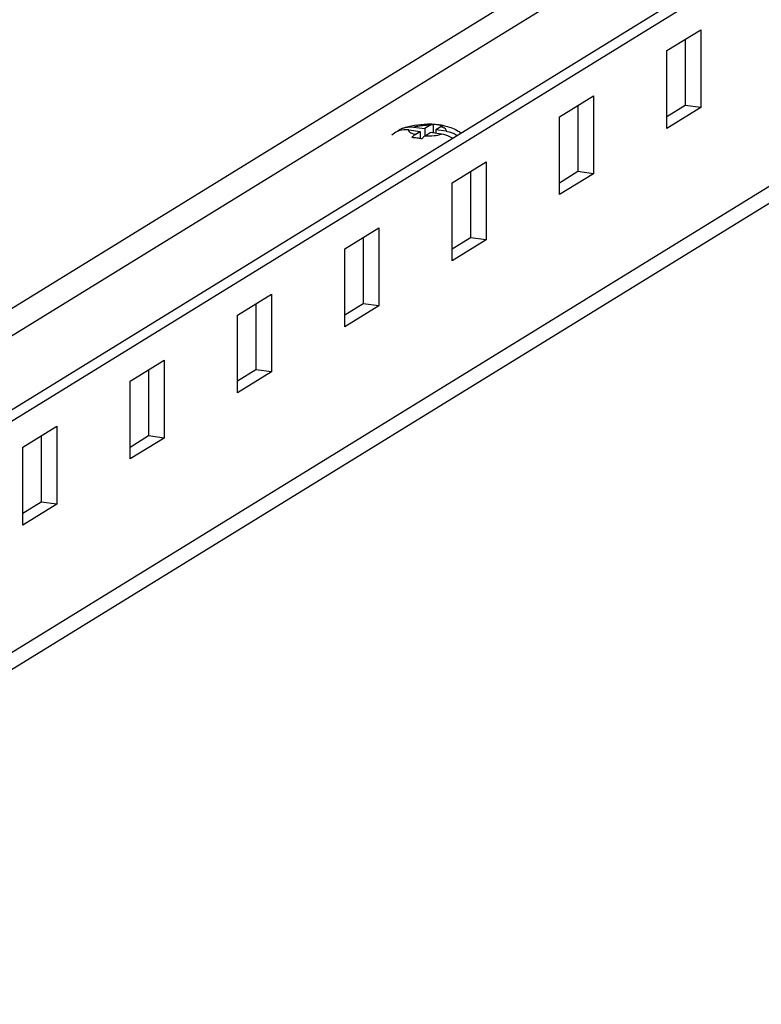
# Model space of a CAD drawing. Units: millimetres. Extents: x 0 to 841, y -1 to 594.
# Drawn here: x 292 to 300, y 38 to 49 of the extents above; entities that cross this region are included whole.
import ezdxf

# ---------------------------------------------------------------- set-up
doc = ezdxf.new("R2010")
doc.units = ezdxf.units.MM
doc.header["$LTSCALE"] = 46.255
doc.layers.get('0').update_dxf_attribs({"linetype": 'CONTINUOUS'})
doc.layers.add('02___PRT_ALL_AXES', color=7, linetype='CONTINUOUS')

msp = doc.modelspace()

# ---------------------------------------------------------------- linework, layer by layer
at = {"color": 9, "linetype": 'CONTINUOUS'}
for p, q in [((279.63865, 38.72159), (298.18553, 50.13846)), ((298.41037, 49.94957), (279.63893, 38.39447)), ((282.19406, 36.26647), (302.50403, 48.76864))]:
    msp.add_line(p, q, dxfattribs=at)
at = {"color": 3, "linetype": 'CONTINUOUS'}
for p, q in [((299.10785, 48.99999), (299.50568, 49.24489)), ((299.50568, 49.24489), (299.50647, 48.33387)), ((299.10863, 48.08897), (299.10785, 48.99999)), ((282.46087, 36.2318), (302.35047, 48.47521)), ((297.85152, 48.22664), (298.24935, 48.47153)), ((298.24935, 48.47153), (298.25014, 47.56051)), ((299.50647, 48.33387), (299.10863, 48.08897)), ((297.8523, 47.31562), (297.85152, 48.22664)), ((296.59519, 47.45328), (296.99302, 47.69818)), ((296.99302, 47.69818), (296.99381, 46.78716)), ((298.25014, 47.56051), (297.8523, 47.31562)), ((296.59597, 46.54226), (296.59519, 47.45328)), ((295.33886, 46.67992), (295.73669, 46.92482)), ((295.73669, 46.92482), (295.73748, 46.0138)), ((296.99381, 46.78716), (296.59597, 46.54226)), ((295.33964, 45.7689), (295.33886, 46.67992)), ((294.08253, 45.90657), (294.48037, 46.15146)), ((294.48037, 46.15146), (294.48115, 45.24044)), ((295.73748, 46.0138), (295.33964, 45.7689)), ((294.08331, 44.99555), (294.08253, 45.90657)), ((292.8262, 45.13321), (293.22404, 45.37811)), ((293.22404, 45.37811), (293.22482, 44.46709)), ((294.48115, 45.24044), (294.08331, 44.99555)), ((292.82698, 44.22219), (292.8262, 45.13321)), ((291.56987, 44.35985), (291.96771, 44.60475)), ((291.96771, 44.60475), (291.96849, 43.69373)), ((293.22482, 44.46709), (292.82698, 44.22219)), ((291.57065, 43.44883), (291.56987, 44.35985)), ((291.96849, 43.69373), (291.57065, 43.44883))]:
    msp.add_line(p, q, dxfattribs=at)
at = {"color": 7, "linetype": 'CONTINUOUS'}
for p, q in [((299.32418, 49.13316), (299.32485, 48.35747)), ((298.06785, 48.35981), (298.06852, 47.58411)), ((299.32485, 48.35747), (299.10851, 48.2243)), ((299.50647, 48.33387), (299.32485, 48.35747)), ((296.09093, 48.0729), (296.22276, 48.05577)), ((296.14537, 48.10642), (296.2772, 48.08928)), ((296.16196, 48.01835), (296.22276, 48.05577)), ((296.22276, 48.05577), (296.22283, 47.97113)), ((296.338, 48.12671), (296.2772, 48.08928)), ((296.2772, 48.08928), (296.27728, 48.00102)), ((296.37563, 48.13751), (296.37571, 48.03589)), ((296.46523, 48.1089), (296.40615, 48.07253)), ((296.52709, 48.05681), (296.40615, 48.07253)), ((296.40615, 48.07253), (296.40619, 48.03193)), ((296.28002, 48.003), (296.34081, 48.04043)), ((296.47265, 48.0233), (296.34081, 48.04043)), ((296.81152, 47.58645), (296.81219, 46.81076)), ((298.06852, 47.58411), (297.85218, 47.45094)), ((298.25014, 47.56051), (298.06852, 47.58411)), ((295.55519, 46.81309), (295.55586, 46.0374)), ((296.81219, 46.81076), (296.59585, 46.67759)), ((296.99381, 46.78716), (296.81219, 46.81076)), ((294.29886, 46.03974), (294.29953, 45.26404)), ((295.55586, 46.0374), (295.33952, 45.90423)), ((295.73748, 46.0138), (295.55586, 46.0374)), ((293.04253, 45.26638), (293.0432, 44.49069)), ((294.29953, 45.26404), (294.0832, 45.13088)), ((294.48115, 45.24044), (294.29953, 45.26404)), ((291.78621, 44.49302), (291.78687, 43.71733)), ((293.0432, 44.49069), (292.82687, 44.35752)), ((293.22482, 44.46709), (293.0432, 44.49069)), ((291.78687, 43.71733), (291.57054, 43.58416)), ((291.96849, 43.69373), (291.78687, 43.71733))]:
    msp.add_line(p, q, dxfattribs=at)
for centre, radius, start, end in [((296.10397, 47.87714), 0.23095, 111.921225, 129.485656), ((296.31013, 47.08119), 1.05834, 86.451996, 90.110129), ((296.32011, 47.26077), 0.8785, 82.826731, 86.376973), ((296.31142, 47.18353), 0.95622, 82.595513, 82.887823), ((296.31108, 47.18086), 0.95891, 82.273627, 82.595839), ((296.32416, 47.23958), 0.8993, 82.596153, 82.93424), ((296.31222, 47.18921), 0.95048, 81.495178, 82.274289), ((296.32095, 47.24479), 0.89422, 79.057243, 81.521416), ((296.33814, 47.33532), 0.80208, 78.023724, 79.035428), ((296.06836, 47.10015), 0.88447, 82.527691, 86.370015), ((296.06304, 47.04921), 0.93566, 80.166732, 82.610246), ((296.07664, 47.12812), 0.85559, 78.828029, 80.161399)]:
    msp.add_arc(centre, radius, start, end, dxfattribs=at)
at = {"color": 9, "linetype": 'CONTINUOUS'}
msp.add_arc((296.30962, 47.35545), 0.77177, 87.892808, 91.057985, dxfattribs=at)
at = {"color": 7, "linetype": 'CONTINUOUS'}
msp.add_open_spline([(295.95729, 48.05536), (295.93198, 48.04436), (295.90831, 48.02846), (295.88854, 48.00918)], degree=3, dxfattribs=at)
for points, knots in [([(296.09093, 48.0729), (296.07943, 48.0744), (296.0343, 48.07759), (295.98814, 48.06878), (295.95729, 48.05536)], [0, 0, 0, 0, 0.25621978, 1, 1, 1, 1]), ([(296.01775, 48.09139), (296.06183, 48.10911), (296.15851, 48.13264), (296.25709, 48.13945), (296.3081, 48.13954)], [0, 0, 0, 0, 0.48227406, 1, 1, 1, 1]), ([(296.01775, 48.09139), (296.02762, 48.09536), (296.0687, 48.10872), (296.11317, 48.1106), (296.14537, 48.10642)], [0, 0, 0, 0, 0.24678337, 1, 1, 1, 1]), ([(296.338, 48.12671), (296.34107, 48.1286), (296.3526, 48.13489), (296.36609, 48.1381), (296.37563, 48.13751)], [0, 0, 0, 0, 0.27369806, 1, 1, 1, 1]), ([(296.44005, 48.13138), (296.44554, 48.13066), (296.4672, 48.12764), (296.48875, 48.12379), (296.50471, 48.12038)], [0, 0, 0, 0, 0.25353636, 1, 1, 1, 1]), ([(296.50457, 48.11994), (296.50137, 48.12019), (296.48753, 48.11997), (296.47421, 48.11442), (296.46523, 48.1089)], [0, 0, 0, 0, 0.23376817, 1, 1, 1, 1]), ([(296.50471, 48.12038), (296.55634, 48.10935), (296.62512, 48.08662), (296.68452, 48.04753), (296.69884, 48.0365)], [0, 0, 0, 0, 0.74495393, 1, 1, 1, 1]), ([(296.52709, 48.05681), (296.53812, 48.05537), (296.58282, 48.04695), (296.62538, 48.02793), (296.65404, 48.00909)], [0, 0, 0, 0, 0.24498344, 1, 1, 1, 1]), ([(296.12436, 47.98284), (296.1273, 47.98665), (296.13831, 47.99995), (296.15134, 48.01181), (296.16196, 48.01835)], [0, 0, 0, 0, 0.27836266, 1, 1, 1, 1]), ([(296.28002, 48.003), (296.27672, 48.00098), (296.26254, 47.99103), (296.25062, 47.97812), (296.24241, 47.9675)], [0, 0, 0, 0, 0.22361349, 1, 1, 1, 1]), ([(296.5996, 47.97557), (296.58986, 47.98197), (296.5506, 48.00487), (296.50614, 48.01894), (296.47265, 48.0233)], [0, 0, 0, 0, 0.2565212, 1, 1, 1, 1])]:
    msp.add_open_spline(points, degree=3, knots=knots, dxfattribs=at)
at = {"color": 9, "linetype": 'CONTINUOUS'}
for points, knots in [([(296.16196, 48.01835), (296.15007, 48.02137), (296.12931, 48.02774), (296.10453, 48.04027), (296.08856, 48.05538), (296.08879, 48.06834), (296.09093, 48.0729)], [0, 0, 0, 0, 0.37245882, 0.65364055, 0.84709996, 1, 1, 1, 1]), ([(296.14537, 48.10642), (296.16742, 48.11339), (296.21738, 48.12302), (296.26792, 48.12659), (296.29537, 48.1271)], [0, 0, 0, 0, 0.45730243, 1, 1, 1, 1]), ([(296.52709, 48.05681), (296.5291, 48.06111), (296.52973, 48.07294), (296.51607, 48.08754), (296.49417, 48.09961), (296.4758, 48.10588), (296.46523, 48.1089)], [0, 0, 0, 0, 0.15919382, 0.35362794, 0.63160936, 1, 1, 1, 1]), ([(296.28002, 48.003), (296.31505, 48.00171), (296.37991, 48.0037), (296.44432, 48.01434), (296.47265, 48.0233)], [0, 0, 0, 0, 0.54124184, 1, 1, 1, 1])]:
    msp.add_open_spline(points, degree=3, knots=knots, dxfattribs=at)
at = {"layer": '02___PRT_ALL_AXES', "color": 7, "linetype": 'CONTINUOUS'}
msp.add_line((279.63967, 37.53519), (302.32008, 51.49653), dxfattribs=at)
at = {"layer": '02___PRT_ALL_AXES', "color": 3, "linetype": 'CONTINUOUS'}
msp.add_line((302.5017, 51.47293), (279.77889, 37.48549), dxfattribs=at)

doc.saveas('drawing.dxf')
